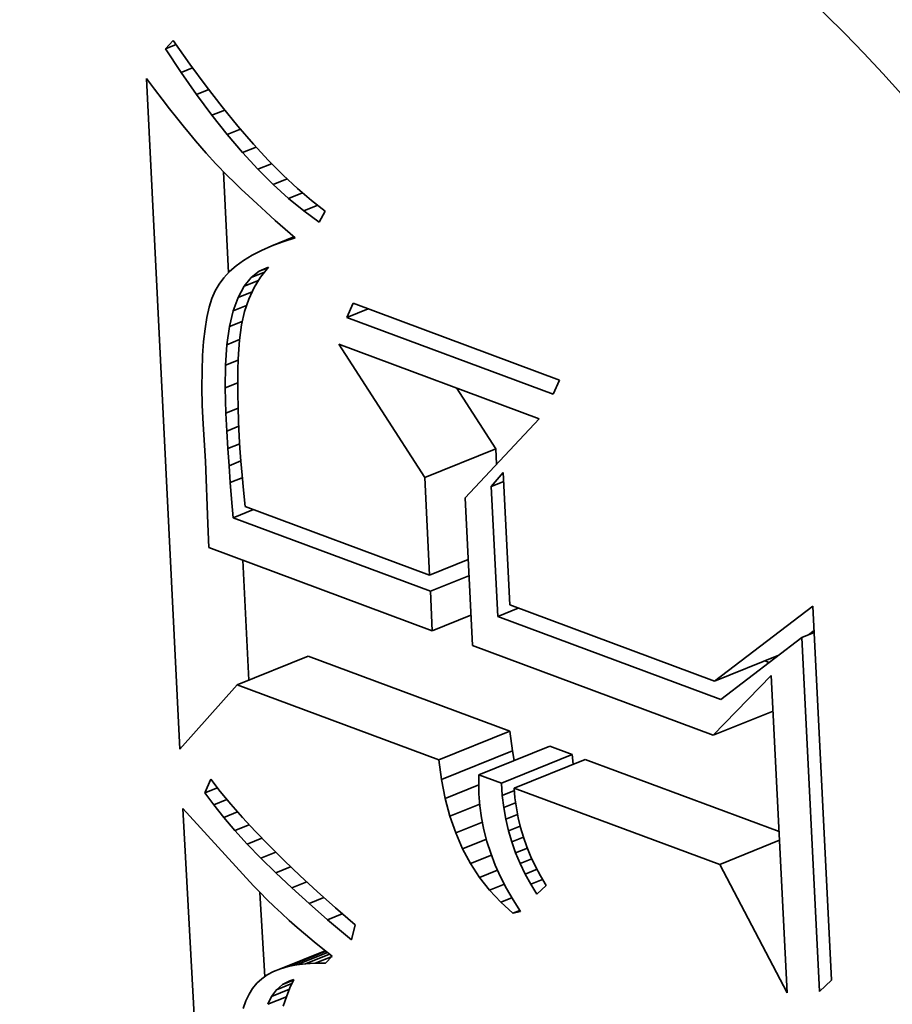
# Model space of a CAD drawing. Extents: x 0 to 10.8, y 0 to 8.3.
# Drawn here: x 9.6 to 9.6, y 4.8 to 4.8 of the extents above; entities that cross this region are included whole.
import ezdxf

# ---------------------------------------------------------------- set-up
doc = ezdxf.new("R2010")
doc.units = 0
doc.header["$MEASUREMENT"] = 0
doc.layers.get('0').update_dxf_attribs({"lineweight": 13})

msp = doc.modelspace()

# ---------------------------------------------------------------- linework, layer by layer
at = {"color": 7, "lineweight": 35, "ltscale": 6.62292e-06}
msp.add_line((9.580623, 4.822141), (9.580797, 4.82234), dxfattribs=at)
at = {"color": 7, "lineweight": 35, "ltscale": 1.67676e-05}
msp.add_line((9.580797, 4.82234), (9.581184, 4.821792), dxfattribs=at)
at = {"color": 7, "lineweight": 35, "ltscale": 6.61524e-06}
msp.add_line((9.580623, 4.822141), (9.580868, 4.82224), dxfattribs=at)
at = {"color": 7, "lineweight": 35, "ltscale": 1.62503e-05}
msp.add_line((9.58098, 4.821598), (9.580623, 4.822141), dxfattribs=at)
at = {"color": 7, "lineweight": 35, "ltscale": 7.20822e-06}
msp.add_line((9.58098, 4.821598), (9.581248, 4.821706), dxfattribs=at)
at = {"color": 7, "lineweight": 35, "ltscale": 1.59654e-05}
msp.add_line((9.581184, 4.821792), (9.581563, 4.821278), dxfattribs=at)
at = {"color": 7, "lineweight": 35, "ltscale": 7.72317e-06}
msp.add_line((9.580179, 4.821455), (9.580366, 4.821209), dxfattribs=at)
at = {"color": 7, "lineweight": 35, "ltscale": 0.000388402}
msp.add_line((9.580951, 4.805938), (9.580179, 4.821455), dxfattribs=at)
at = {"color": 7, "lineweight": 35, "ltscale": 1.55875e-05}
msp.add_line((9.581337, 4.821087), (9.58098, 4.821598), dxfattribs=at)
at = {"color": 7, "lineweight": 35, "ltscale": 7.3243e-06}
msp.add_line((9.580366, 4.821209), (9.580544, 4.820976), dxfattribs=at)
at = {"color": 7, "lineweight": 35, "ltscale": 7.6829e-06}
msp.add_line((9.581337, 4.821087), (9.581622, 4.821202), dxfattribs=at)
at = {"color": 7, "lineweight": 35, "ltscale": 1.51674e-05}
msp.add_line((9.581563, 4.821278), (9.581934, 4.820799), dxfattribs=at)
at = {"color": 7, "lineweight": 35, "ltscale": 6.92992e-06}
msp.add_line((9.580544, 4.820976), (9.580714, 4.820757), dxfattribs=at)
at = {"color": 7, "lineweight": 35, "ltscale": 1.49429e-05}
msp.add_line((9.581694, 4.820608), (9.581337, 4.821087), dxfattribs=at)
at = {"color": 7, "lineweight": 35, "ltscale": 6.53929e-06}
msp.add_line((9.580714, 4.820757), (9.580875, 4.820552), dxfattribs=at)
at = {"color": 7, "lineweight": 35, "ltscale": 8.03611e-06}
msp.add_line((9.581694, 4.820608), (9.581992, 4.820728), dxfattribs=at)
at = {"color": 7, "lineweight": 35, "ltscale": 1.43818e-05}
msp.add_line((9.581934, 4.820799), (9.582298, 4.820353), dxfattribs=at)
at = {"color": 7, "lineweight": 35, "ltscale": 6.14548e-06}
msp.add_line((9.580875, 4.820552), (9.581029, 4.82036), dxfattribs=at)
at = {"color": 7, "lineweight": 35, "ltscale": 1.43068e-05}
msp.add_line((9.58205, 4.82016), (9.581694, 4.820608), dxfattribs=at)
at = {"color": 7, "lineweight": 35, "ltscale": 5.75138e-06}
msp.add_line((9.581029, 4.82036), (9.581174, 4.820181), dxfattribs=at)
at = {"color": 7, "lineweight": 35, "ltscale": 8.28985e-06}
msp.add_line((9.58205, 4.82016), (9.582357, 4.820284), dxfattribs=at)
at = {"color": 7, "lineweight": 35, "ltscale": 1.36066e-05}
msp.add_line((9.582298, 4.820353), (9.582654, 4.819941), dxfattribs=at)
at = {"color": 7, "lineweight": 35, "ltscale": 5.36612e-06}
msp.add_line((9.581174, 4.820181), (9.581311, 4.820016), dxfattribs=at)
at = {"color": 7, "lineweight": 35, "ltscale": 1.36902e-05}
msp.add_line((9.582406, 4.819743), (9.58205, 4.82016), dxfattribs=at)
at = {"color": 7, "lineweight": 35, "ltscale": 9.54731e-06}
msp.add_line((9.581311, 4.820016), (9.58156, 4.819726), dxfattribs=at)
at = {"color": 7, "lineweight": 35, "ltscale": 8.45422e-06}
msp.add_line((9.582406, 4.819743), (9.582719, 4.81987), dxfattribs=at)
at = {"color": 7, "lineweight": 35, "ltscale": 1.28442e-05}
msp.add_line((9.582654, 4.819941), (9.583002, 4.819563), dxfattribs=at)
at = {"color": 7, "lineweight": 35, "ltscale": 8.37548e-06}
msp.add_line((9.58156, 4.819726), (9.581786, 4.819479), dxfattribs=at)
at = {"color": 7, "lineweight": 35, "ltscale": 1.30917e-05}
msp.add_line((9.582761, 4.819358), (9.582406, 4.819743), dxfattribs=at)
at = {"color": 7, "lineweight": 35, "ltscale": 9.52725e-06}
msp.add_line((9.581786, 4.819479), (9.582053, 4.819207), dxfattribs=at)
at = {"color": 7, "lineweight": 35, "ltscale": 8.53733e-06}
msp.add_line((9.582761, 4.819358), (9.583077, 4.819486), dxfattribs=at)
at = {"color": 7, "lineweight": 35, "ltscale": 1.25148e-05}
msp.add_line((9.583115, 4.819005), (9.582761, 4.819358), dxfattribs=at)
at = {"color": 7, "lineweight": 35, "ltscale": 1.20959e-05}
msp.add_line((9.583002, 4.819563), (9.583342, 4.819219), dxfattribs=at)
at = {"color": 7, "lineweight": 35, "ltscale": 5.8482e-05}
msp.add_line((9.582078, 4.816964), (9.581962, 4.8193), dxfattribs=at)
at = {"color": 7, "lineweight": 35, "ltscale": 5.34433e-06}
msp.add_line((9.582053, 4.819207), (9.582206, 4.819058), dxfattribs=at)
at = {"color": 7, "lineweight": 35, "ltscale": 8.57304e-06}
msp.add_line((9.583115, 4.819005), (9.583433, 4.819133), dxfattribs=at)
at = {"color": 7, "lineweight": 35, "ltscale": 1.13578e-05}
msp.add_line((9.583342, 4.819219), (9.583674, 4.818909), dxfattribs=at)
at = {"color": 7, "lineweight": 35, "ltscale": 5.735e-06}
msp.add_line((9.582206, 4.819058), (9.582372, 4.818899), dxfattribs=at)
at = {"color": 7, "lineweight": 35, "ltscale": 6.11872e-06}
msp.add_line((9.582372, 4.818899), (9.58255, 4.818732), dxfattribs=at)
at = {"color": 7, "lineweight": 35, "ltscale": 1.19621e-05}
msp.add_line((9.58347, 4.818683), (9.583115, 4.819005), dxfattribs=at)
at = {"color": 7, "lineweight": 35, "ltscale": 1.06558e-05}
msp.add_line((9.583674, 4.818909), (9.583999, 4.818633), dxfattribs=at)
at = {"color": 7, "lineweight": 35, "ltscale": 6.5067e-06}
msp.add_line((9.58255, 4.818732), (9.582741, 4.818555), dxfattribs=at)
at = {"color": 7, "lineweight": 35, "ltscale": 8.59387e-06}
msp.add_line((9.58347, 4.818683), (9.583788, 4.818812), dxfattribs=at)
at = {"color": 7, "lineweight": 35, "ltscale": 1.14336e-05}
msp.add_line((9.583823, 4.818393), (9.58347, 4.818683), dxfattribs=at)
at = {"color": 7, "lineweight": 35, "ltscale": 6.89507e-06}
msp.add_line((9.582741, 4.818555), (9.582945, 4.81837), dxfattribs=at)
at = {"color": 7, "lineweight": 35, "ltscale": 8.63604e-06}
msp.add_line((9.583823, 4.818393), (9.584144, 4.818523), dxfattribs=at)
at = {"color": 7, "lineweight": 35, "ltscale": 9.96825e-06}
msp.add_line((9.583999, 4.818633), (9.584316, 4.818391), dxfattribs=at)
at = {"color": 7, "lineweight": 35, "ltscale": 7.28379e-06}
msp.add_line((9.582945, 4.81837), (9.583162, 4.818175), dxfattribs=at)
at = {"color": 7, "lineweight": 35, "ltscale": 1.09443e-05}
msp.add_line((9.584176, 4.818135), (9.583823, 4.818393), dxfattribs=at)
at = {"color": 7, "lineweight": 35, "ltscale": 7.29224e-06}
msp.add_line((9.584316, 4.818391), (9.584176, 4.818135), dxfattribs=at)
at = {"color": 7, "lineweight": 35, "ltscale": 7.6766e-06}
msp.add_line((9.583162, 4.818175), (9.583392, 4.817971), dxfattribs=at)
at = {"color": 7, "lineweight": 35, "ltscale": 7.59722e-06}
msp.add_line((9.583392, 4.817971), (9.583619, 4.81777), dxfattribs=at)
at = {"color": 7, "lineweight": 35, "ltscale": 1.38817e-05}
msp.add_line((9.583079, 4.817584), (9.583594, 4.817792), dxfattribs=at)
at = {"color": 7, "lineweight": 35, "ltscale": 7.05707e-06}
msp.add_line((9.583339, 4.817681), (9.583601, 4.817786), dxfattribs=at)
at = {"color": 7, "lineweight": 35, "ltscale": 7.35568e-06}
msp.add_line((9.583619, 4.81777), (9.583339, 4.817681), dxfattribs=at)
at = {"color": 7, "lineweight": 35, "ltscale": 6.49291e-06}
msp.add_line((9.583079, 4.817584), (9.582841, 4.81748), dxfattribs=at)
at = {"color": 7, "lineweight": 35, "ltscale": 6.91798e-06}
msp.add_line((9.583339, 4.817681), (9.583079, 4.817584), dxfattribs=at)
at = {"color": 7, "lineweight": 35, "ltscale": 5.7221e-06}
msp.add_line((9.582625, 4.817368), (9.582429, 4.817249), dxfattribs=at)
at = {"color": 7, "lineweight": 35, "ltscale": 6.09511e-06}
msp.add_line((9.582841, 4.81748), (9.582625, 4.817368), dxfattribs=at)
at = {"color": 7, "lineweight": 35, "ltscale": 5.08202e-06}
msp.add_line((9.582255, 4.817123), (9.582102, 4.816989), dxfattribs=at)
at = {"color": 7, "lineweight": 35, "ltscale": 5.38769e-06}
msp.add_line((9.582429, 4.817249), (9.582255, 4.817123), dxfattribs=at)
at = {"color": 7, "lineweight": 35, "ltscale": 5.82931e-06}
msp.add_line((9.582788, 4.816997), (9.583002, 4.81709), dxfattribs=at)
at = {"color": 7, "lineweight": 35, "ltscale": 5.57225e-06}
msp.add_line((9.582788, 4.816997), (9.582994, 4.81708), dxfattribs=at)
at = {"color": 7, "lineweight": 35, "ltscale": 7.21407e-06}
msp.add_line((9.583002, 4.81709), (9.582822, 4.816864), dxfattribs=at)
at = {"color": 7, "lineweight": 35, "ltscale": 4.63383e-06}
msp.add_line((9.58197, 4.816848), (9.581859, 4.816699), dxfattribs=at)
at = {"color": 7, "lineweight": 35, "ltscale": 4.83483e-06}
msp.add_line((9.582102, 4.816989), (9.58197, 4.816848), dxfattribs=at)
at = {"color": 7, "lineweight": 35, "ltscale": 6.47087e-06}
msp.add_line((9.582437, 4.816649), (9.582599, 4.81685), dxfattribs=at)
at = {"color": 7, "lineweight": 35, "ltscale": 5.97524e-06}
msp.add_line((9.582599, 4.81685), (9.582788, 4.816997), dxfattribs=at)
at = {"color": 7, "lineweight": 35, "ltscale": 8.40679e-06}
msp.add_line((9.582599, 4.81685), (9.582911, 4.816976), dxfattribs=at)
at = {"color": 7, "lineweight": 35, "ltscale": 7.23144e-06}
msp.add_line((9.582822, 4.816864), (9.58267, 4.816618), dxfattribs=at)
at = {"color": 7, "lineweight": 35, "ltscale": 4.50043e-06}
msp.add_line((9.581859, 4.816699), (9.581769, 4.816543), dxfattribs=at)
at = {"color": 7, "lineweight": 35, "ltscale": 7.25211e-06}
msp.add_line((9.5823, 4.816393), (9.582437, 4.816649), dxfattribs=at)
at = {"color": 7, "lineweight": 35, "ltscale": 9.05576e-06}
msp.add_line((9.582437, 4.816649), (9.582773, 4.816784), dxfattribs=at)
at = {"color": 7, "lineweight": 35, "ltscale": 7.34815e-06}
msp.add_line((9.58267, 4.816618), (9.582545, 4.816352), dxfattribs=at)
at = {"color": 7, "lineweight": 35, "ltscale": 4.74379e-06}
msp.add_line((9.581769, 4.816543), (9.581696, 4.816368), dxfattribs=at)
at = {"color": 7, "lineweight": 35, "ltscale": 8.23982e-06}
msp.add_line((9.582189, 4.816083), (9.5823, 4.816393), dxfattribs=at)
at = {"color": 7, "lineweight": 35, "ltscale": 8.79813e-06}
msp.add_line((9.5823, 4.816393), (9.582626, 4.816524), dxfattribs=at)
at = {"color": 7, "lineweight": 35, "ltscale": 6.00755e-06}
msp.add_line((9.581632, 4.816163), (9.581579, 4.815929), dxfattribs=at)
at = {"color": 7, "lineweight": 35, "ltscale": 5.35758e-06}
msp.add_line((9.581696, 4.816368), (9.581632, 4.816163), dxfattribs=at)
at = {"color": 7, "lineweight": 35, "ltscale": 8.28956e-06}
msp.add_line((9.582189, 4.816083), (9.582496, 4.816207), dxfattribs=at)
at = {"color": 7, "lineweight": 35, "ltscale": 7.56056e-06}
msp.add_line((9.582545, 4.816352), (9.582448, 4.816065), dxfattribs=at)
at = {"color": 7, "lineweight": 35, "ltscale": 8.9594e-06}
for p, q in [((9.584818, 4.81593), (9.584965, 4.816257)), ((9.589743, 4.81448), (9.589596, 4.814153))]:
    msp.add_line(p, q, dxfattribs=at)
at = {"color": 7, "lineweight": 35, "ltscale": 0.000127449}
for p, q in [((9.584965, 4.816257), (9.589743, 4.81448)), ((9.589596, 4.814153), (9.584818, 4.81593))]:
    msp.add_line(p, q, dxfattribs=at)
at = {"color": 7, "lineweight": 35, "ltscale": 6.69035e-06}
msp.add_line((9.581579, 4.815929), (9.581535, 4.815665), dxfattribs=at)
at = {"color": 7, "lineweight": 35, "ltscale": 9.37215e-06}
msp.add_line((9.582103, 4.815718), (9.582189, 4.816083), dxfattribs=at)
at = {"color": 7, "lineweight": 35, "ltscale": 7.85998e-06}
msp.add_line((9.582448, 4.816065), (9.582378, 4.815759), dxfattribs=at)
at = {"color": 7, "lineweight": 35, "ltscale": 1.32669e-05}
msp.add_line((9.584818, 4.81593), (9.58531, 4.816128), dxfattribs=at)
at = {"color": 7, "lineweight": 35, "ltscale": 1.05845e-05}
msp.add_line((9.582043, 4.815298), (9.582103, 4.815718), dxfattribs=at)
at = {"color": 7, "lineweight": 35, "ltscale": 7.893e-06}
msp.add_line((9.582103, 4.815718), (9.582396, 4.815836), dxfattribs=at)
at = {"color": 7, "lineweight": 35, "ltscale": 8.99194e-06}
msp.add_line((9.582378, 4.815759), (9.582332, 4.815402), dxfattribs=at)
at = {"color": 7, "lineweight": 35, "ltscale": 7.39369e-06}
msp.add_line((9.581535, 4.815665), (9.581502, 4.815371), dxfattribs=at)
at = {"color": 7, "lineweight": 35, "ltscale": 8.10937e-06}
msp.add_line((9.581502, 4.815371), (9.581479, 4.815048), dxfattribs=at)
at = {"color": 7, "lineweight": 35, "ltscale": 1.18779e-05}
msp.add_line((9.58201, 4.814824), (9.582043, 4.815298), dxfattribs=at)
at = {"color": 7, "lineweight": 35, "ltscale": 7.81893e-06}
msp.add_line((9.582043, 4.815298), (9.582334, 4.815415), dxfattribs=at)
at = {"color": 7, "lineweight": 35, "ltscale": 5.22915e-06}
msp.add_line((9.582332, 4.815402), (9.582315, 4.815193), dxfattribs=at)
at = {"color": 7, "lineweight": 35, "ltscale": 9.17944e-05}
msp.add_line((9.58662, 4.812223), (9.584632, 4.81531), dxfattribs=at)
at = {"color": 7, "lineweight": 35, "ltscale": 0.000123616}
msp.add_line((9.584632, 4.81531), (9.589266, 4.813586), dxfattribs=at)
at = {"color": 7, "lineweight": 35, "ltscale": 8.83965e-06}
msp.add_line((9.581479, 4.815048), (9.581466, 4.814694), dxfattribs=at)
at = {"color": 7, "lineweight": 35, "ltscale": 5.71727e-06}
msp.add_line((9.582315, 4.815193), (9.582303, 4.814965), dxfattribs=at)
at = {"color": 7, "lineweight": 35, "ltscale": 1.32075e-05}
msp.add_line((9.582001, 4.814296), (9.58201, 4.814824), dxfattribs=at)
at = {"color": 7, "lineweight": 35, "ltscale": 7.90304e-06}
msp.add_line((9.58201, 4.814824), (9.582303, 4.814943), dxfattribs=at)
at = {"color": 7, "lineweight": 35, "ltscale": 6.21678e-06}
msp.add_line((9.582303, 4.814965), (9.582296, 4.814717), dxfattribs=at)
at = {"color": 7, "lineweight": 35, "ltscale": 9.57498e-06}
msp.add_line((9.581466, 4.814694), (9.581464, 4.814311), dxfattribs=at)
at = {"color": 7, "lineweight": 35, "ltscale": 6.71509e-06}
msp.add_line((9.582296, 4.814717), (9.582293, 4.814448), dxfattribs=at)
at = {"color": 7, "lineweight": 35, "ltscale": 7.87489e-06}
msp.add_line((9.582001, 4.814296), (9.582293, 4.814414), dxfattribs=at)
at = {"color": 7, "lineweight": 35, "ltscale": 7.21412e-06}
msp.add_line((9.582293, 4.814448), (9.582295, 4.814159), dxfattribs=at)
at = {"color": 7, "lineweight": 35, "ltscale": 1.03211e-05}
msp.add_line((9.581464, 4.814311), (9.581471, 4.813898), dxfattribs=at)
at = {"color": 7, "lineweight": 35, "ltscale": 1.4571e-05}
msp.add_line((9.582019, 4.813714), (9.582001, 4.814296), dxfattribs=at)
at = {"color": 7, "lineweight": 35, "ltscale": 7.7178e-06}
msp.add_line((9.582295, 4.814159), (9.582301, 4.813851), dxfattribs=at)
at = {"color": 7, "lineweight": 35, "ltscale": 4.19953e-05}
msp.add_line((9.588263, 4.812885), (9.587353, 4.814298), dxfattribs=at)
at = {"color": 7, "lineweight": 35, "ltscale": 1.10744e-05}
msp.add_line((9.581471, 4.813898), (9.581489, 4.813456), dxfattribs=at)
at = {"color": 7, "lineweight": 35, "ltscale": 7.6376e-06}
msp.add_line((9.582019, 4.813714), (9.582302, 4.813828), dxfattribs=at)
at = {"color": 7, "lineweight": 35, "ltscale": 1.03708e-05}
msp.add_line((9.582041, 4.813299), (9.582019, 4.813714), dxfattribs=at)
at = {"color": 7, "lineweight": 35, "ltscale": 8.22508e-06}
msp.add_line((9.582301, 4.813851), (9.582312, 4.813522), dxfattribs=at)
at = {"color": 7, "lineweight": 35, "ltscale": 2.14459e-05}
msp.add_line((9.581489, 4.813456), (9.581542, 4.8126), dxfattribs=at)
at = {"color": 7, "lineweight": 35, "ltscale": 8.72469e-06}
msp.add_line((9.582312, 4.813522), (9.582328, 4.813173), dxfattribs=at)
at = {"color": 7, "lineweight": 35, "ltscale": 6.26121e-05}
msp.add_line((9.589266, 4.813586), (9.587555, 4.811758), dxfattribs=at)
at = {"color": 7, "lineweight": 35, "ltscale": 7.45726e-06}
msp.add_line((9.582041, 4.813299), (9.582317, 4.813411), dxfattribs=at)
at = {"color": 7, "lineweight": 35, "ltscale": 1.01616e-05}
msp.add_line((9.582065, 4.812894), (9.582041, 4.813299), dxfattribs=at)
at = {"color": 7, "lineweight": 35, "ltscale": 7.35864e-06}
msp.add_line((9.582065, 4.812894), (9.582338, 4.813004), dxfattribs=at)
at = {"color": 7, "lineweight": 35, "ltscale": 6.77572e-06}
msp.add_line((9.582328, 4.813173), (9.582344, 4.812903), dxfattribs=at)
at = {"color": 7, "lineweight": 35, "ltscale": 9.95115e-06}
msp.add_line((9.582091, 4.812496), (9.582065, 4.812894), dxfattribs=at)
at = {"color": 7, "lineweight": 35, "ltscale": 7.45035e-06}
msp.add_line((9.582344, 4.812903), (9.582365, 4.812605), dxfattribs=at)
at = {"color": 7, "lineweight": 35, "ltscale": 4.42859e-05}
for p, q in [((9.58662, 4.812223), (9.588263, 4.812885)), ((9.582277, 4.807426), (9.58392, 4.808089)), ((9.586945, 4.80569), (9.588588, 4.806353)), ((9.587007, 4.805234), (9.588649, 4.805897)), ((9.587874, 4.805345), (9.589517, 4.806008)), ((9.588394, 4.805151), (9.590037, 4.805814)), ((9.588693, 4.80504), (9.590335, 4.805703))]:
    msp.add_line(p, q, dxfattribs=at)
at = {"color": 7, "lineweight": 35, "ltscale": 8.83114e-06}
msp.add_line((9.58828, 4.812533), (9.588263, 4.812885), dxfattribs=at)
at = {"color": 7, "lineweight": 35, "ltscale": 3.61786e-05}
msp.add_line((9.581542, 4.8126), (9.581603, 4.811154), dxfattribs=at)
at = {"color": 7, "lineweight": 35, "ltscale": 7.38009e-06}
msp.add_line((9.582091, 4.812496), (9.582365, 4.812607), dxfattribs=at)
at = {"color": 7, "lineweight": 35, "ltscale": 8.12783e-06}
msp.add_line((9.582365, 4.812605), (9.582392, 4.812281), dxfattribs=at)
at = {"color": 7, "lineweight": 35, "ltscale": 9.7377e-06}
msp.add_line((9.58212, 4.812108), (9.582091, 4.812496), dxfattribs=at)
at = {"color": 7, "lineweight": 35, "ltscale": 8.80625e-06}
msp.add_line((9.582392, 4.812281), (9.582424, 4.811931), dxfattribs=at)
at = {"color": 7, "lineweight": 35, "ltscale": 1.06289e-05}
msp.add_line((9.588161, 4.812017), (9.588438, 4.812339), dxfattribs=at)
at = {"color": 7, "lineweight": 35, "ltscale": 7.6708e-05}
msp.add_line((9.588438, 4.812339), (9.588591, 4.809275), dxfattribs=at)
at = {"color": 7, "lineweight": 35, "ltscale": 7.49492e-06}
msp.add_line((9.58212, 4.812108), (9.582398, 4.81222), dxfattribs=at)
at = {"color": 7, "lineweight": 35, "ltscale": 9.52826e-06}
msp.add_line((9.58215, 4.811728), (9.58212, 4.812108), dxfattribs=at)
at = {"color": 7, "lineweight": 35, "ltscale": 5.65009e-05}
msp.add_line((9.586732, 4.809966), (9.58662, 4.812223), dxfattribs=at)
at = {"color": 7, "lineweight": 35, "ltscale": 7.74699e-06}
for p, q in [((9.588161, 4.812017), (9.588448, 4.812133)), ((9.595348, 4.808523), (9.595636, 4.808639))]:
    msp.add_line(p, q, dxfattribs=at)
at = {"color": 7, "lineweight": 35, "ltscale": 9.49057e-06}
msp.add_line((9.582424, 4.811931), (9.582463, 4.811553), dxfattribs=at)
at = {"color": 7, "lineweight": 35, "ltscale": 7.52083e-05}
msp.add_line((9.588311, 4.809012), (9.588161, 4.812017), dxfattribs=at)
at = {"color": 7, "lineweight": 35, "ltscale": 1.09704e-05}
msp.add_line((9.582183, 4.811291), (9.58215, 4.811728), dxfattribs=at)
at = {"color": 7, "lineweight": 35, "ltscale": 8.56855e-05}
msp.add_line((9.587555, 4.811758), (9.587725, 4.808334), dxfattribs=at)
at = {"color": 7, "lineweight": 35, "ltscale": 1.27503e-05}
for p, q in [((9.582183, 4.811291), (9.582656, 4.811481)), ((9.588311, 4.809012), (9.588784, 4.809203))]:
    msp.add_line(p, q, dxfattribs=at)
at = {"color": 7, "lineweight": 35, "ltscale": 0.000113878}
msp.add_line((9.582463, 4.811553), (9.586732, 4.809966), dxfattribs=at)
at = {"color": 7, "lineweight": 35, "ltscale": 1.37314e-05}
msp.add_line((9.581603, 4.811154), (9.58162, 4.810605), dxfattribs=at)
at = {"color": 7, "lineweight": 35, "ltscale": 0.000121844}
msp.add_line((9.586751, 4.809592), (9.582183, 4.811291), dxfattribs=at)
at = {"color": 7, "lineweight": 35, "ltscale": 0.000138071}
msp.add_line((9.58162, 4.810605), (9.586796, 4.80868), dxfattribs=at)
at = {"color": 7, "lineweight": 35, "ltscale": 6.95001e-05}
msp.add_line((9.582547, 4.807535), (9.582409, 4.810311), dxfattribs=at)
at = {"color": 7, "lineweight": 35, "ltscale": 2.41004e-05}
for p, q in [((9.586732, 4.809966), (9.587626, 4.810326)), ((9.586751, 4.809592), (9.587645, 4.809953)), ((9.586796, 4.80868), (9.58769, 4.809041))]:
    msp.add_line(p, q, dxfattribs=at)
at = {"color": 7, "lineweight": 35, "ltscale": 2.28277e-05}
msp.add_line((9.586796, 4.80868), (9.586751, 4.809592), dxfattribs=at)
at = {"color": 7, "lineweight": 35, "ltscale": 0.000126267}
msp.add_line((9.588591, 4.809275), (9.593325, 4.807514), dxfattribs=at)
at = {"color": 7, "lineweight": 35, "ltscale": 7.16286e-05}
msp.add_line((9.593325, 4.807514), (9.595605, 4.809249), dxfattribs=at)
at = {"color": 7, "lineweight": 35, "ltscale": 0.000216653}
msp.add_line((9.595605, 4.809249), (9.596036, 4.800593), dxfattribs=at)
at = {"color": 7, "lineweight": 35, "ltscale": 0.000137776}
msp.add_line((9.593476, 4.807091), (9.588311, 4.809012), dxfattribs=at)
at = {"color": 7, "lineweight": 35, "ltscale": 4.02774e-06}
msp.add_line((9.595505, 4.808586), (9.595633, 4.808683), dxfattribs=at)
at = {"color": 7, "lineweight": 35, "ltscale": 5.89138e-05}
msp.add_line((9.595348, 4.808523), (9.593476, 4.807091), dxfattribs=at)
at = {"color": 7, "lineweight": 35, "ltscale": 0.000205049}
msp.add_line((9.595756, 4.800331), (9.595348, 4.808523), dxfattribs=at)
at = {"color": 7, "lineweight": 35, "ltscale": 0.000148692}
msp.add_line((9.587725, 4.808334), (9.5933, 4.806262), dxfattribs=at)
at = {"color": 7, "lineweight": 35, "ltscale": 0.000124499}
for p, q in [((9.588588, 4.806353), (9.58392, 4.808089)), ((9.586945, 4.80569), (9.582277, 4.807426))]:
    msp.add_line(p, q, dxfattribs=at)
at = {"color": 7, "lineweight": 35, "ltscale": 4.02174e-05}
msp.add_line((9.593325, 4.807514), (9.594817, 4.808116), dxfattribs=at)
at = {"color": 7, "lineweight": 35, "ltscale": 2.72976e-06}
msp.add_line((9.594597, 4.807948), (9.594494, 4.807986), dxfattribs=at)
at = {"color": 7, "lineweight": 35, "ltscale": 4.81145e-05}
msp.add_line((9.5933, 4.806262), (9.594643, 4.807641), dxfattribs=at)
at = {"color": 7, "lineweight": 35, "ltscale": 0.000183721}
msp.add_line((9.594643, 4.807641), (9.595008, 4.800301), dxfattribs=at)
at = {"color": 7, "lineweight": 35, "ltscale": 4.98294e-05}
msp.add_line((9.582277, 4.807426), (9.580951, 4.805938), dxfattribs=at)
at = {"color": 7, "lineweight": 35, "ltscale": 3.72946e-05}
for p, q in [((9.5933, 4.806262), (9.594684, 4.80682)), ((9.593449, 4.803272), (9.594832, 4.80383))]:
    msp.add_line(p, q, dxfattribs=at)
at = {"color": 7, "lineweight": 35, "ltscale": 1.15055e-05}
for p, q in [((9.588649, 4.805897), (9.588588, 4.806353)), ((9.587007, 4.805234), (9.586945, 4.80569))]:
    msp.add_line(p, q, dxfattribs=at)
at = {"color": 7, "lineweight": 35, "ltscale": 5.64892e-06}
msp.add_line((9.588693, 4.805675), (9.588649, 4.805897), dxfattribs=at)
at = {"color": 7, "lineweight": 35, "ltscale": 1.3866e-05}
for p, q in [((9.590037, 4.805814), (9.589517, 4.806008)), ((9.588394, 4.805151), (9.587874, 4.805345))]:
    msp.add_line(p, q, dxfattribs=at)
at = {"color": 7, "lineweight": 35, "ltscale": 5.63583e-06}
msp.add_line((9.590053, 4.805589), (9.590037, 4.805814), dxfattribs=at)
at = {"color": 7, "lineweight": 35, "ltscale": 0.000119671}
msp.add_line((9.594822, 4.804035), (9.590335, 4.805703), dxfattribs=at)
at = {"color": 7, "lineweight": 35, "ltscale": 8.60323e-06}
msp.add_line((9.581533, 4.80493), (9.581669, 4.805246), dxfattribs=at)
at = {"color": 7, "lineweight": 35, "ltscale": 8.95809e-06}
msp.add_line((9.581669, 4.805246), (9.581887, 4.804961), dxfattribs=at)
at = {"color": 7, "lineweight": 35, "ltscale": 1.10444e-05}
msp.add_line((9.587093, 4.804801), (9.587007, 4.805234), dxfattribs=at)
at = {"color": 7, "lineweight": 35, "ltscale": 5.43058e-06}
msp.add_line((9.587874, 4.805345), (9.587871, 4.805128), dxfattribs=at)
at = {"color": 7, "lineweight": 35, "ltscale": 7.78933e-06}
msp.add_line((9.581533, 4.80493), (9.581822, 4.805046), dxfattribs=at)
at = {"color": 7, "lineweight": 35, "ltscale": 2.09891e-05}
msp.add_line((9.587093, 4.804801), (9.587871, 4.805115), dxfattribs=at)
at = {"color": 7, "lineweight": 35, "ltscale": 5.57579e-06}
msp.add_line((9.587871, 4.805128), (9.587874, 4.804905), dxfattribs=at)
at = {"color": 7, "lineweight": 35, "ltscale": 7.11824e-06}
msp.add_line((9.588415, 4.804868), (9.588394, 4.805151), dxfattribs=at)
at = {"color": 7, "lineweight": 35, "ltscale": 0.00012686}
msp.add_line((9.593449, 4.803272), (9.588693, 4.80504), dxfattribs=at)
at = {"color": 7, "lineweight": 35, "ltscale": 5.76263e-06}
msp.add_line((9.588693, 4.80504), (9.58871, 4.804811), dxfattribs=at)
at = {"color": 7, "lineweight": 35, "ltscale": 8.62717e-06}
msp.add_line((9.581736, 4.804651), (9.581533, 4.80493), dxfattribs=at)
at = {"color": 7, "lineweight": 35, "ltscale": 8.22042e-06}
msp.add_line((9.581736, 4.804651), (9.582041, 4.804774), dxfattribs=at)
at = {"color": 7, "lineweight": 35, "ltscale": 9.58508e-06}
msp.add_line((9.581887, 4.804961), (9.582131, 4.804665), dxfattribs=at)
at = {"color": 7, "lineweight": 35, "ltscale": 1.06399e-05}
msp.add_line((9.587203, 4.80439), (9.587093, 4.804801), dxfattribs=at)
at = {"color": 7, "lineweight": 35, "ltscale": 6.96249e-06}
msp.add_line((9.587874, 4.804905), (9.587896, 4.804627), dxfattribs=at)
at = {"color": 7, "lineweight": 35, "ltscale": 7.60691e-06}
msp.add_line((9.588415, 4.804868), (9.588697, 4.804981), dxfattribs=at)
at = {"color": 7, "lineweight": 35, "ltscale": 7.00042e-06}
msp.add_line((9.58845, 4.80459), (9.588415, 4.804868), dxfattribs=at)
at = {"color": 7, "lineweight": 35, "ltscale": 5.76836e-06}
msp.add_line((9.58871, 4.804811), (9.588741, 4.804582), dxfattribs=at)
at = {"color": 7, "lineweight": 35, "ltscale": 0.000449445}
msp.add_line((9.582021, 4.786613), (9.581019, 4.804563), dxfattribs=at)
at = {"color": 7, "lineweight": 35, "ltscale": 5.90697e-06}
msp.add_line((9.581019, 4.804563), (9.581182, 4.804392), dxfattribs=at)
at = {"color": 7, "lineweight": 35, "ltscale": 9.29016e-06}
msp.add_line((9.581968, 4.80436), (9.581736, 4.804651), dxfattribs=at)
at = {"color": 7, "lineweight": 35, "ltscale": 1.02223e-05}
msp.add_line((9.582131, 4.804665), (9.5824, 4.804357), dxfattribs=at)
at = {"color": 7, "lineweight": 35, "ltscale": 1.86008e-05}
msp.add_line((9.587203, 4.80439), (9.587893, 4.804668), dxfattribs=at)
at = {"color": 7, "lineweight": 35, "ltscale": 6.97074e-06}
msp.add_line((9.587896, 4.804627), (9.587935, 4.804351), dxfattribs=at)
at = {"color": 7, "lineweight": 35, "ltscale": 7.41704e-06}
msp.add_line((9.58845, 4.80459), (9.588725, 4.804701), dxfattribs=at)
at = {"color": 7, "lineweight": 35, "ltscale": 6.90198e-06}
msp.add_line((9.588498, 4.804318), (9.58845, 4.80459), dxfattribs=at)
at = {"color": 7, "lineweight": 35, "ltscale": 5.79819e-06}
msp.add_line((9.588741, 4.804582), (9.588783, 4.804354), dxfattribs=at)
at = {"color": 7, "lineweight": 35, "ltscale": 5.46982e-05}
msp.add_line((9.581182, 4.804392), (9.58266, 4.802779), dxfattribs=at)
at = {"color": 7, "lineweight": 35, "ltscale": 8.56595e-06}
msp.add_line((9.581968, 4.80436), (9.582285, 4.804488), dxfattribs=at)
at = {"color": 7, "lineweight": 35, "ltscale": 9.96401e-06}
msp.add_line((9.582227, 4.804057), (9.581968, 4.80436), dxfattribs=at)
at = {"color": 7, "lineweight": 35, "ltscale": 1.08756e-05}
msp.add_line((9.5824, 4.804357), (9.582695, 4.804038), dxfattribs=at)
at = {"color": 7, "lineweight": 35, "ltscale": 1.02761e-05}
msp.add_line((9.587338, 4.804002), (9.587203, 4.80439), dxfattribs=at)
at = {"color": 7, "lineweight": 35, "ltscale": 7.01031e-06}
msp.add_line((9.587935, 4.804351), (9.58799, 4.804076), dxfattribs=at)
at = {"color": 7, "lineweight": 35, "ltscale": 7.32362e-06}
msp.add_line((9.588498, 4.804318), (9.58877, 4.804427), dxfattribs=at)
at = {"color": 7, "lineweight": 35, "ltscale": 6.82131e-06}
msp.add_line((9.58856, 4.804052), (9.588498, 4.804318), dxfattribs=at)
at = {"color": 7, "lineweight": 35, "ltscale": 5.84496e-06}
msp.add_line((9.588783, 4.804354), (9.588839, 4.804127), dxfattribs=at)
at = {"color": 7, "lineweight": 35, "ltscale": 8.83614e-06}
msp.add_line((9.582227, 4.804057), (9.582555, 4.80419), dxfattribs=at)
at = {"color": 7, "lineweight": 35, "ltscale": 1.6624e-05}
msp.add_line((9.587338, 4.804002), (9.587955, 4.80425), dxfattribs=at)
at = {"color": 7, "lineweight": 35, "ltscale": 7.07155e-06}
msp.add_line((9.58799, 4.804076), (9.588061, 4.803802), dxfattribs=at)
at = {"color": 7, "lineweight": 35, "ltscale": 7.29548e-06}
msp.add_line((9.58856, 4.804052), (9.58883, 4.804161), dxfattribs=at)
at = {"color": 7, "lineweight": 35, "ltscale": 5.90076e-06}
msp.add_line((9.588839, 4.804127), (9.588907, 4.803901), dxfattribs=at)
at = {"color": 7, "lineweight": 35, "ltscale": 1.06458e-05}
msp.add_line((9.582514, 4.803743), (9.582227, 4.804057), dxfattribs=at)
at = {"color": 7, "lineweight": 35, "ltscale": 9.04159e-06}
msp.add_line((9.582514, 4.803743), (9.58285, 4.803878), dxfattribs=at)
at = {"color": 7, "lineweight": 35, "ltscale": 1.15243e-05}
msp.add_line((9.582695, 4.804038), (9.583016, 4.803707), dxfattribs=at)
at = {"color": 7, "lineweight": 35, "ltscale": 9.96897e-06}
msp.add_line((9.587498, 4.803636), (9.587338, 4.804002), dxfattribs=at)
at = {"color": 7, "lineweight": 35, "ltscale": 1.47988e-05}
msp.add_line((9.587498, 4.803636), (9.588047, 4.803858), dxfattribs=at)
at = {"color": 7, "lineweight": 35, "ltscale": 6.75545e-06}
msp.add_line((9.588635, 4.803793), (9.58856, 4.804052), dxfattribs=at)
at = {"color": 7, "lineweight": 35, "ltscale": 7.30507e-06}
msp.add_line((9.588635, 4.803793), (9.588906, 4.803902), dxfattribs=at)
at = {"color": 7, "lineweight": 35, "ltscale": 5.97501e-06}
msp.add_line((9.588907, 4.803901), (9.588987, 4.803676), dxfattribs=at)
at = {"color": 7, "lineweight": 35, "ltscale": 1.13408e-05}
msp.add_line((9.582829, 4.803417), (9.582514, 4.803743), dxfattribs=at)
at = {"color": 7, "lineweight": 35, "ltscale": 1.21866e-05}
msp.add_line((9.583016, 4.803707), (9.583363, 4.803364), dxfattribs=at)
at = {"color": 7, "lineweight": 35, "ltscale": 9.73425e-06}
msp.add_line((9.587682, 4.803293), (9.587498, 4.803636), dxfattribs=at)
at = {"color": 7, "lineweight": 35, "ltscale": 7.16084e-06}
msp.add_line((9.588061, 4.803802), (9.588149, 4.803529), dxfattribs=at)
at = {"color": 7, "lineweight": 35, "ltscale": 6.71484e-06}
msp.add_line((9.588724, 4.803539), (9.588635, 4.803793), dxfattribs=at)
at = {"color": 7, "lineweight": 35, "ltscale": 7.3776e-06}
msp.add_line((9.588724, 4.803539), (9.588998, 4.80365), dxfattribs=at)
at = {"color": 7, "lineweight": 35, "ltscale": 6.07461e-06}
msp.add_line((9.588987, 4.803676), (9.58908, 4.803451), dxfattribs=at)
at = {"color": 7, "lineweight": 35, "ltscale": 9.19084e-06}
msp.add_line((9.582829, 4.803417), (9.58317, 4.803554), dxfattribs=at)
at = {"color": 7, "lineweight": 35, "ltscale": 1.20433e-05}
msp.add_line((9.583173, 4.803079), (9.582829, 4.803417), dxfattribs=at)
at = {"color": 7, "lineweight": 35, "ltscale": 1.30274e-05}
msp.add_line((9.587682, 4.803293), (9.588165, 4.803488), dxfattribs=at)
at = {"color": 7, "lineweight": 35, "ltscale": 7.2649e-06}
msp.add_line((9.588149, 4.803529), (9.588253, 4.803258), dxfattribs=at)
at = {"color": 7, "lineweight": 35, "ltscale": 6.69972e-06}
msp.add_line((9.588827, 4.803292), (9.588724, 4.803539), dxfattribs=at)
at = {"color": 7, "lineweight": 35, "ltscale": 7.44173e-06}
msp.add_line((9.588827, 4.803292), (9.589103, 4.803403), dxfattribs=at)
at = {"color": 7, "lineweight": 35, "ltscale": 6.17621e-06}
msp.add_line((9.58908, 4.803451), (9.589186, 4.803228), dxfattribs=at)
at = {"color": 7, "lineweight": 35, "ltscale": 9.2753e-06}
msp.add_line((9.583173, 4.803079), (9.583517, 4.803217), dxfattribs=at)
at = {"color": 7, "lineweight": 35, "ltscale": 1.28501e-05}
msp.add_line((9.583363, 4.803364), (9.583735, 4.80301), dxfattribs=at)
at = {"color": 7, "lineweight": 35, "ltscale": 9.56308e-06}
msp.add_line((9.58789, 4.802972), (9.587682, 4.803293), dxfattribs=at)
at = {"color": 7, "lineweight": 35, "ltscale": 7.39361e-06}
msp.add_line((9.588253, 4.803258), (9.588374, 4.802988), dxfattribs=at)
at = {"color": 7, "lineweight": 35, "ltscale": 6.69284e-06}
msp.add_line((9.588943, 4.80305), (9.588827, 4.803292), dxfattribs=at)
at = {"color": 7, "lineweight": 35, "ltscale": 6.29474e-06}
msp.add_line((9.589186, 4.803228), (9.589304, 4.803005), dxfattribs=at)
at = {"color": 7, "lineweight": 35, "ltscale": 8.3884e-05}
msp.add_line((9.595008, 4.800301), (9.593449, 4.803272), dxfattribs=at)
at = {"color": 7, "lineweight": 35, "ltscale": 1.27525e-05}
msp.add_line((9.583544, 4.802729), (9.583173, 4.803079), dxfattribs=at)
at = {"color": 7, "lineweight": 35, "ltscale": 1.35179e-05}
msp.add_line((9.583735, 4.80301), (9.584133, 4.802644), dxfattribs=at)
at = {"color": 7, "lineweight": 35, "ltscale": 1.12085e-05}
msp.add_line((9.58789, 4.802972), (9.588306, 4.80314), dxfattribs=at)
at = {"color": 7, "lineweight": 35, "ltscale": 9.45692e-06}
msp.add_line((9.588123, 4.802674), (9.58789, 4.802972), dxfattribs=at)
at = {"color": 7, "lineweight": 35, "ltscale": 7.5467e-06}
msp.add_line((9.588374, 4.802988), (9.588511, 4.802719), dxfattribs=at)
at = {"color": 7, "lineweight": 35, "ltscale": 7.47767e-06}
msp.add_line((9.588943, 4.80305), (9.589221, 4.803162), dxfattribs=at)
at = {"color": 7, "lineweight": 35, "ltscale": 6.71925e-06}
msp.add_line((9.589073, 4.802815), (9.588943, 4.80305), dxfattribs=at)
at = {"color": 7, "lineweight": 35, "ltscale": 6.43582e-06}
msp.add_line((9.589304, 4.803005), (9.589435, 4.802784), dxfattribs=at)
at = {"color": 7, "lineweight": 35, "ltscale": 5.45186e-06}
msp.add_line((9.58266, 4.802779), (9.582811, 4.802621), dxfattribs=at)
at = {"color": 7, "lineweight": 35, "ltscale": 9.31451e-06}
msp.add_line((9.583544, 4.802729), (9.583889, 4.802868), dxfattribs=at)
at = {"color": 7, "lineweight": 35, "ltscale": 1.34708e-05}
msp.add_line((9.583943, 4.802367), (9.583544, 4.802729), dxfattribs=at)
at = {"color": 7, "lineweight": 35, "ltscale": 9.18027e-06}
msp.add_line((9.588123, 4.802674), (9.588464, 4.802812), dxfattribs=at)
at = {"color": 7, "lineweight": 35, "ltscale": 7.71706e-06}
msp.add_line((9.588511, 4.802719), (9.588665, 4.802452), dxfattribs=at)
at = {"color": 7, "lineweight": 35, "ltscale": 7.47015e-06}
msp.add_line((9.589073, 4.802815), (9.58935, 4.802927), dxfattribs=at)
at = {"color": 7, "lineweight": 35, "ltscale": 6.75838e-06}
msp.add_line((9.589216, 4.802586), (9.589073, 4.802815), dxfattribs=at)
at = {"color": 7, "lineweight": 35, "ltscale": 7.35897e-06}
msp.add_line((9.589435, 4.802784), (9.589216, 4.802586), dxfattribs=at)
at = {"color": 7, "lineweight": 35, "ltscale": 4.88824e-05}
msp.add_line((9.582916, 4.800673), (9.582807, 4.802625), dxfattribs=at)
at = {"color": 7, "lineweight": 35, "ltscale": 5.59083e-06}
msp.add_line((9.582811, 4.802621), (9.582968, 4.802462), dxfattribs=at)
at = {"color": 7, "lineweight": 35, "ltscale": 9.31005e-06}
msp.add_line((9.583943, 4.802367), (9.584288, 4.802506), dxfattribs=at)
at = {"color": 7, "lineweight": 35, "ltscale": 1.4193e-05}
msp.add_line((9.584133, 4.802644), (9.584557, 4.802266), dxfattribs=at)
at = {"color": 7, "lineweight": 35, "ltscale": 9.42111e-06}
msp.add_line((9.588381, 4.802399), (9.588123, 4.802674), dxfattribs=at)
at = {"color": 7, "lineweight": 35, "ltscale": 6.87231e-06}
msp.add_line((9.588381, 4.802399), (9.588636, 4.802502), dxfattribs=at)
at = {"color": 7, "lineweight": 35, "ltscale": 5.73539e-06}
msp.add_line((9.582968, 4.802462), (9.583132, 4.802302), dxfattribs=at)
at = {"color": 7, "lineweight": 35, "ltscale": 5.87798e-06}
msp.add_line((9.583132, 4.802302), (9.583304, 4.802141), dxfattribs=at)
at = {"color": 7, "lineweight": 35, "ltscale": 1.41864e-05}
msp.add_line((9.58437, 4.801993), (9.583943, 4.802367), dxfattribs=at)
at = {"color": 7, "lineweight": 35, "ltscale": 1.48675e-05}
msp.add_line((9.584557, 4.802266), (9.585007, 4.801877), dxfattribs=at)
at = {"color": 7, "lineweight": 35, "ltscale": 9.46984e-06}
msp.add_line((9.588663, 4.802146), (9.588381, 4.802399), dxfattribs=at)
at = {"color": 7, "lineweight": 35, "ltscale": 7.89763e-06}
msp.add_line((9.588665, 4.802452), (9.588835, 4.802185), dxfattribs=at)
at = {"color": 7, "lineweight": 35, "ltscale": 6.02982e-06}
msp.add_line((9.583304, 4.802141), (9.583482, 4.801978), dxfattribs=at)
at = {"color": 7, "lineweight": 35, "ltscale": 9.25211e-06}
msp.add_line((9.58437, 4.801993), (9.584713, 4.802131), dxfattribs=at)
at = {"color": 7, "lineweight": 35, "ltscale": 4.21515e-06}
msp.add_line((9.588663, 4.802146), (9.588819, 4.802209), dxfattribs=at)
at = {"color": 7, "lineweight": 35, "ltscale": 4.40391e-06}
msp.add_line((9.588835, 4.802185), (9.588663, 4.802146), dxfattribs=at)
at = {"color": 7, "lineweight": 35, "ltscale": 6.17942e-06}
msp.add_line((9.583482, 4.801978), (9.583667, 4.801815), dxfattribs=at)
at = {"color": 7, "lineweight": 35, "ltscale": 6.33043e-06}
msp.add_line((9.583667, 4.801815), (9.58386, 4.80165), dxfattribs=at)
at = {"color": 7, "lineweight": 35, "ltscale": 1.8173e-05}
msp.add_line((9.584927, 4.801525), (9.58437, 4.801993), dxfattribs=at)
at = {"color": 7, "lineweight": 35, "ltscale": 9.01828e-06}
msp.add_line((9.585007, 4.801877), (9.584927, 4.801525), dxfattribs=at)
at = {"color": 7, "lineweight": 35, "ltscale": 6.48276e-06}
msp.add_line((9.58386, 4.80165), (9.584059, 4.801484), dxfattribs=at)
at = {"color": 7, "lineweight": 35, "ltscale": 6.63285e-06}
msp.add_line((9.584059, 4.801484), (9.584265, 4.801317), dxfattribs=at)
at = {"color": 7, "lineweight": 35, "ltscale": 2.79034e-05}
msp.add_line((9.583283, 4.800859), (9.584318, 4.801276), dxfattribs=at)
at = {"color": 7, "lineweight": 35, "ltscale": 2.35853e-05}
msp.add_line((9.583459, 4.80091), (9.584334, 4.801263), dxfattribs=at)
at = {"color": 7, "lineweight": 35, "ltscale": 1.92773e-05}
msp.add_line((9.583651, 4.800949), (9.584367, 4.801238), dxfattribs=at)
at = {"color": 7, "lineweight": 35, "ltscale": 1.49856e-05}
msp.add_line((9.58386, 4.800975), (9.584416, 4.801199), dxfattribs=at)
at = {"color": 7, "lineweight": 35, "ltscale": 1.05276e-05}
msp.add_line((9.584084, 4.800987), (9.584474, 4.801145), dxfattribs=at)
at = {"color": 7, "lineweight": 35, "ltscale": 6.7949e-06}
msp.add_line((9.584265, 4.801317), (9.584479, 4.801149), dxfattribs=at)
at = {"color": 7, "lineweight": 35, "ltscale": 5.60934e-06}
msp.add_line((9.584479, 4.801149), (9.584324, 4.800987), dxfattribs=at)
at = {"color": 7, "lineweight": 35, "ltscale": 4.59719e-06}
msp.add_line((9.583459, 4.80091), (9.583283, 4.800859), dxfattribs=at)
at = {"color": 7, "lineweight": 35, "ltscale": 4.90765e-06}
msp.add_line((9.583651, 4.800949), (9.583459, 4.80091), dxfattribs=at)
at = {"color": 7, "lineweight": 35, "ltscale": 5.24669e-06}
msp.add_line((9.58386, 4.800975), (9.583651, 4.800949), dxfattribs=at)
at = {"color": 7, "lineweight": 35, "ltscale": 5.61288e-06}
msp.add_line((9.584084, 4.800987), (9.58386, 4.800975), dxfattribs=at)
at = {"color": 7, "lineweight": 35, "ltscale": 5.99669e-06}
msp.add_line((9.584324, 4.800987), (9.584084, 4.800987), dxfattribs=at)
at = {"color": 7, "lineweight": 35, "ltscale": 3.94994e-06}
msp.add_line((9.582977, 4.800716), (9.582848, 4.800625), dxfattribs=at)
at = {"color": 7, "lineweight": 35, "ltscale": 4.11107e-06}
msp.add_line((9.583122, 4.800794), (9.582977, 4.800716), dxfattribs=at)
at = {"color": 7, "lineweight": 35, "ltscale": 4.33409e-06}
msp.add_line((9.583283, 4.800859), (9.583122, 4.800794), dxfattribs=at)
at = {"color": 7, "lineweight": 35, "ltscale": 3.80904e-06}
msp.add_line((9.582735, 4.800521), (9.582637, 4.800403), dxfattribs=at)
at = {"color": 7, "lineweight": 35, "ltscale": 3.84277e-06}
msp.add_line((9.582848, 4.800625), (9.582735, 4.800521), dxfattribs=at)
at = {"color": 7, "lineweight": 35, "ltscale": 9.67588e-06}
msp.add_line((9.583189, 4.800373), (9.583548, 4.800517), dxfattribs=at)
at = {"color": 7, "lineweight": 35, "ltscale": 4.62644e-06}
msp.add_line((9.583189, 4.800373), (9.583329, 4.800493), dxfattribs=at)
at = {"color": 7, "lineweight": 35, "ltscale": 6.90074e-06}
msp.add_line((9.583329, 4.800493), (9.583585, 4.800596), dxfattribs=at)
at = {"color": 7, "lineweight": 35, "ltscale": 4.76135e-06}
msp.add_line((9.583329, 4.800493), (9.583498, 4.800581), dxfattribs=at)
at = {"color": 7, "lineweight": 35, "ltscale": 2.50776e-06}
msp.add_line((9.583498, 4.800581), (9.583593, 4.800613), dxfattribs=at)
at = {"color": 7, "lineweight": 35, "ltscale": 5.40546e-06}
msp.add_line((9.583593, 4.800613), (9.5835, 4.800418), dxfattribs=at)
at = {"color": 7, "lineweight": 35, "ltscale": 9.59715e-06}
msp.add_line((9.596036, 4.800593), (9.595756, 4.800331), dxfattribs=at)
at = {"color": 7, "lineweight": 35, "ltscale": 4.27908e-06}
msp.add_line((9.582553, 4.800269), (9.58248, 4.800115), dxfattribs=at)
at = {"color": 7, "lineweight": 35, "ltscale": 3.95432e-06}
msp.add_line((9.582637, 4.800403), (9.582553, 4.800269), dxfattribs=at)
at = {"color": 7, "lineweight": 35, "ltscale": 5.0775e-06}
msp.add_line((9.582991, 4.800036), (9.583076, 4.80022), dxfattribs=at)
at = {"color": 7, "lineweight": 35, "ltscale": 1.1469e-05}
msp.add_line((9.582991, 4.800036), (9.583417, 4.800207), dxfattribs=at)
at = {"color": 7, "lineweight": 35, "ltscale": 1.10929e-05}
msp.add_line((9.583076, 4.80022), (9.583487, 4.800386), dxfattribs=at)
at = {"color": 7, "lineweight": 35, "ltscale": 4.73511e-06}
msp.add_line((9.583076, 4.80022), (9.583189, 4.800373), dxfattribs=at)
at = {"color": 7, "lineweight": 35, "ltscale": 5.74631e-06}
msp.add_line((9.583418, 4.800211), (9.583347, 4.799992), dxfattribs=at)
at = {"color": 7, "lineweight": 35, "ltscale": 5.5656e-06}
msp.add_line((9.5835, 4.800418), (9.583418, 4.800211), dxfattribs=at)
at = {"color": 7, "lineweight": 35, "ltscale": 4.64914e-06}
msp.add_line((9.58248, 4.800115), (9.582417, 4.79994), dxfattribs=at)
at = {"color": 7, "lineweight": 35, "ltscale": 0.03937}
for centre, major_axis, start_param, end_param in [((8.475236, 5.422879), (0.855806, -2.12138), 0.000026, 1.998424), ((8.208008, 5.315074), (0.855806, -2.12138), 0.000026, 1.998424), ((9.588592, 4.801737), (0.013889, -0.034429), 6.28312, 9.424712), ((9.588592, 4.801737), (0.013889, -0.034429), 3.141527, 5.770917), ((9.588592, 4.801737), (0.010943, -0.027126), 6.28312, 9.424712), ((9.590234, 4.8024), (-0.010943, 0.027126), 5.075198, 5.770917), ((9.588592, 4.801737), (0.010943, -0.027126), 3.141527, 5.770917)]:
    msp.add_ellipse(centre, major_axis=major_axis, ratio=0.616564, start_param=start_param, end_param=end_param, dxfattribs=at)

doc.saveas('drawing.dxf')
